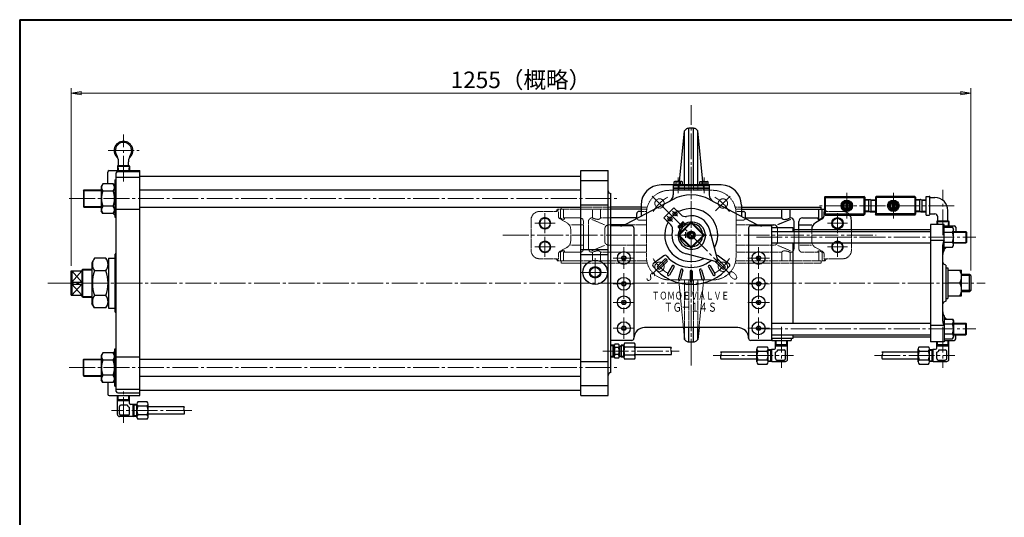
# Model space of a CAD drawing. Extents: x 0 to 2660, y -812 to 1082.
# Drawn here: x 0 to 1374, y 387 to 1082 of the extents above; entities that cross this region are included whole.
import ezdxf
from ezdxf.enums import TextEntityAlignment as Align

# ---------------------------------------------------------------- set-up
doc = ezdxf.new("R2010")
doc.units = 0
doc.header["$LTSCALE"] = 4
doc.header["$MEASUREMENT"] = 0
doc.linetypes.add('CENTER', pattern=[12, 9, -1, 1, -1])
doc.linetypes.add('HIDDEN', pattern=[0.375, 0.25, -0.125])
doc.layers.get('0').update_dxf_attribs({"linetype": 'CONTINUOUS'})
doc.layers.get('Defpoints').update_dxf_attribs({"linetype": 'CONTINUOUS'})
doc.layers.add('1', color=7, linetype='CONTINUOUS')
doc.layers.add('シリンダ', color=85, linetype='CONTINUOUS')
doc.layers.add('FLAME', color=3, linetype='CONTINUOUS', lineweight=40)
doc.layers.add('scale', color=6, linetype='CONTINUOUS', lineweight=13)
doc.styles.get("Standard").update_dxf_attribs({"font": 'simplex.shx', "bigfont": 'BIGFONT.shx'})
doc.dimstyles.get("Standard").update_dxf_attribs({"dimscale": 7, "dimtxt": 3.3, "dimasz": 2, "dimexe": 1, "dimexo": 1, "dimgap": 1, "dimtad": 1, "dimdsep": 46, "dimtxsty": 'STANDARD', "dimblk": 'CLOSED', "dimcen": 0.09, "dimclrd": 256, "dimclre": 256, "dimclrt": 2, "dimadec": 0, "dimazin": 2, "dimtfac": 1, "dimtmove": 0, "dimatfit": 3, "dimldrblk": 'CLOSED', "dimfxl": 1, "dimtolj": 1, "dimtzin": 0, "dimlwd": -1, "dimlwe": -1, "dimarcsym": 0})

# ---------------------------------------------------------------- blocks, each defined once
blk = doc.blocks.new('_Closed')
at = {"color": 0, "linetype": 'ByBlock', "lineweight": -2}
for p, q in [((-1, 0.167), (0, 0)), ((-1, 0.167), (-1, -0.167)), ((0, 0), (-1, -0.167)), ((0, 0), (-1, 0))]:
    blk.add_line(p, q, dxfattribs=at)
blk = doc.blocks.new('*D7')
at = {"layer": 'Defpoints', "color": 0}
for p in [(71.8, 979.4), (71.8, 731.3), (1326.8, 724.7)]:
    blk.add_point(p, dxfattribs=at)
at = {"layer": 'scale'}
for p, q in [((71.8, 738.3), (71.8, 986.4)), ((1312.8, 979.4), (85.8, 979.4)), ((1326.8, 731.7), (1326.8, 986.4))]:
    blk.add_line(p, q, dxfattribs=at)
at = {"layer": 'scale', "xscale": 14, "yscale": 14, "zscale": 14, "rotation": 180}
blk.add_blockref('_Closed', (71.8, 979.4), dxfattribs=at)
at = {"layer": 'scale', "xscale": 14, "yscale": 14, "zscale": 14}
blk.add_blockref('_Closed', (1326.8, 979.4), dxfattribs=at)
at = {"layer": 'scale', "color": 2, "insert": (699.3, 998), "char_height": 23.1, "attachment_point": 5}
blk.add_mtext('\\A1;1255（概略）', dxfattribs=at)

msp = doc.modelspace()

# ---------------------------------------------------------------- linework, layer by layer
at = {"layer": '1', "color": 2, "linetype": 'CENTER', "lineweight": 13}
for p, q in [((936.81, 599.211), (936.81, 962.798)), ((902.869, 815.216), (882.363, 835.722)), ((970.752, 815.216), (991.258, 835.722)), ((732.81, 783.775), (732.81, 811.775)), ((1140.81, 783.775), (1140.81, 811.775)), ((746.81, 797.775), (718.81, 797.775)), ((1126.81, 797.775), (1154.81, 797.775)), ((674.054, 781.275), (1194.875, 781.275)), ((732.81, 778.775), (732.81, 750.775)), ((1140.81, 778.775), (1140.81, 750.775)), ((746.81, 764.775), (718.81, 764.775)), ((1126.81, 764.775), (1154.81, 764.775)), ((902.869, 747.334), (882.363, 726.828)), ((970.752, 747.334), (991.258, 726.828))]:
    msp.add_line(p, q, dxfattribs=at)
at = {"layer": '1'}
for p, q in [((920.606, 855.975), (927.56, 926.901)), ((927.56, 926.901), (929.341, 928.681)), ((927.56, 851.275), (927.56, 926.901)), ((933.448, 851.275), (933.448, 930.437)), ((940.173, 851.275), (940.173, 930.437)), ((946.06, 926.901), (944.28, 928.681)), ((953.015, 855.975), (946.06, 926.901)), ((946.06, 851.275), (946.06, 926.901)), ((866.81, 820.275), (824.81, 820.275)), ((866.81, 817.275), (824.81, 817.275)), ((860.931, 805.275), (860.931, 811.275)), ((866.81, 814.275), (863.931, 814.275)), ((1006.81, 820.275), (1118.31, 820.275)), ((1006.81, 817.275), (1122.81, 817.275)), ((1006.81, 814.275), (1009.689, 814.275)), ((1012.689, 805.275), (1012.689, 811.275)), ((1063.196, 805.275), (1063.196, 817.275)), ((1074.635, 805.275), (1074.635, 817.275)), ((1114.877, 805.275), (1114.877, 817.275)), ((1118.31, 817.275), (1118.31, 820.275)), ((1119.363, 805.275), (1119.363, 817.275)), ((1122.132, 808.176), (1122.132, 814.275)), ((860.931, 805.275), (824.81, 805.275)), ((1012.689, 805.275), (1062.157, 805.275)), ((1075.229, 803.142), (1057.226, 795.46)), ((1080.229, 789.275), (1080.229, 800.275)), ((1087.089, 789.275), (1087.089, 800.275)), ((1092.089, 805.275), (1114.877, 805.275)), ((1119.613, 803.835), (1109.999, 798.34)), ((1160.31, 789.275), (1160.31, 802.275)), ((844.074, 795.46), (824.81, 795.46)), ((1029.537, 795.46), (1052.226, 795.46)), ((1087.089, 795.46), (1104.962, 795.46)), ((1104.962, 789.275), (1104.962, 789.658)), ((925.93, 652.275), (927.56, 635.649)), ((927.56, 635.649), (927.56, 652.275)), ((933.448, 632.113), (933.448, 652.275)), ((940.173, 632.113), (940.173, 652.275)), ((946.06, 635.649), (946.06, 652.275)), ((947.691, 652.275), (946.06, 635.649)), ((927.56, 635.649), (929.341, 633.869)), ((946.06, 635.649), (944.28, 633.869))]:
    msp.add_line(p, q, dxfattribs=at)
at = {"layer": '1', "color": 4, "linetype": 'HIDDEN', "lineweight": 13}
for p, q in [((919.41, 843.775), (920.606, 855.975)), ((954.211, 843.775), (953.015, 855.975)), ((906.31, 843.775), (967.31, 843.775)), ((927.56, 843.775), (927.56, 851.275)), ((933.448, 843.775), (933.448, 851.275)), ((940.173, 843.775), (940.173, 851.275)), ((946.06, 843.775), (946.06, 851.275)), ((748.489, 814.275), (725.31, 814.275)), ((824.81, 817.275), (749.81, 817.275)), ((751.489, 808.176), (751.489, 814.275)), ((754.258, 805.275), (754.258, 817.275)), ((755.31, 817.275), (755.31, 820.275)), ((824.81, 820.275), (755.31, 820.275)), ((758.743, 805.275), (758.743, 817.275)), ((798.986, 805.275), (798.986, 817.275)), ((810.424, 805.275), (810.424, 817.275)), ((875.46, 820.275), (866.81, 820.275)), ((874.787, 817.275), (866.81, 817.275)), ((874.408, 814.275), (866.81, 814.275)), ((874.31, 750.775), (874.31, 811.775)), ((998.161, 820.275), (1006.81, 820.275)), ((998.834, 817.275), (1006.81, 817.275)), ((999.213, 814.275), (1006.81, 814.275)), ((999.31, 750.775), (999.31, 811.775)), ((1122.81, 817.275), (1123.81, 817.275)), ((1125.132, 814.275), (1148.31, 814.275)), ((713.31, 760.275), (713.31, 802.275)), ((754.008, 803.835), (763.622, 798.34)), ((781.532, 805.275), (758.743, 805.275)), ((786.532, 762.275), (786.532, 800.275)), ((793.391, 762.275), (793.391, 800.275)), ((798.391, 803.142), (816.394, 795.46)), ((824.81, 805.275), (811.464, 805.275)), ((874.31, 802.275), (863.931, 802.275)), ((999.31, 802.275), (1009.689, 802.275)), ((786.532, 795.46), (768.659, 795.46)), ((768.659, 772.892), (768.659, 789.658)), ((816.394, 772.09), (816.394, 790.46)), ((824.81, 795.46), (821.394, 795.46)), ((874.31, 795.46), (844.074, 795.46)), ((999.31, 795.46), (1029.537, 795.46)), ((1057.226, 772.09), (1057.226, 790.46)), ((1080.229, 762.275), (1080.229, 789.275)), ((1087.089, 762.275), (1087.089, 789.275)), ((1104.962, 772.892), (1104.962, 789.275)), ((1160.31, 760.275), (1160.31, 789.275)), ((763.622, 764.211), (754.008, 758.715)), ((754.258, 757.275), (754.258, 745.275)), ((781.532, 757.275), (758.743, 757.275)), ((758.743, 757.275), (758.743, 745.275)), ((786.532, 767.09), (768.659, 767.09)), ((798.391, 759.409), (816.394, 767.09)), ((798.986, 757.275), (798.986, 745.275)), ((810.424, 757.275), (810.424, 745.275)), ((874.31, 757.275), (811.464, 757.275)), ((874.31, 767.09), (821.394, 767.09)), ((999.31, 767.09), (1052.226, 767.09)), ((999.31, 757.275), (1062.157, 757.275)), ((1075.229, 759.409), (1057.226, 767.09)), ((1063.196, 757.275), (1063.196, 745.275)), ((1074.635, 757.275), (1074.635, 745.275)), ((1087.089, 767.09), (1104.962, 767.09)), ((1092.089, 757.275), (1114.877, 757.275)), ((1109.999, 764.211), (1119.613, 758.715)), ((1114.877, 757.275), (1114.877, 745.275)), ((1119.363, 757.275), (1119.363, 745.275)), ((748.489, 748.275), (725.31, 748.275)), ((874.787, 745.275), (749.81, 745.275)), ((751.489, 748.275), (751.489, 754.374)), ((755.31, 742.275), (755.31, 745.275)), ((875.46, 742.275), (755.31, 742.275)), ((998.161, 742.275), (1118.31, 742.275)), ((998.834, 745.275), (1123.81, 745.275)), ((1118.31, 742.275), (1118.31, 745.275)), ((1122.132, 748.275), (1122.132, 754.374)), ((1125.132, 748.275), (1148.31, 748.275)), ((906.31, 718.775), (967.31, 718.775)), ((919.41, 718.775), (925.93, 652.275)), ((927.56, 652.275), (927.56, 718.775)), ((933.448, 652.275), (933.448, 718.775)), ((940.173, 652.275), (940.173, 718.775)), ((946.06, 652.275), (946.06, 718.775)), ((954.211, 718.775), (947.691, 652.275))]:
    msp.add_line(p, q, dxfattribs=at)
for centre, radius in [((892.616, 825.469), 6.5), ((981.005, 825.469), 6.5), ((732.81, 797.775), 8), ((732.81, 797.775), 6.918), ((732.81, 764.775), 8), ((732.81, 764.775), 6.918), ((1140.81, 764.775), 8), ((1140.81, 764.775), 6.918), ((892.616, 737.081), 6.5), ((981.005, 737.081), 6.5)]:
    msp.add_circle(centre, radius, dxfattribs=at)
at = {"layer": '1'}
for radius in [8, 6.918]:
    msp.add_circle((1140.81, 797.775), radius, dxfattribs=at)
for centre, radius, start, end in [((933.583, 924.439), 6, 91.291377, 135), ((936.81, 781.275), 149.2, 88.708623, 91.291377), ((940.038, 924.439), 6, 45, 88.708623), ((863.931, 811.275), 3, 90, 180), ((1009.689, 811.275), 3, 0, 90), ((1125.132, 817.275), 3, 180, 219.305356), ((863.931, 805.275), 3, 180, 196.503272), ((1009.689, 805.275), 3, 343.496728, 0), ((1062.157, 803.275), 2, 40.74063, 90), ((1066.565, 807.072), 3.817, 220.74063, 270), ((1066.565, 820.38), 17.126, 270, 296.254529), ((1075.229, 802.813), 2.462, 90, 116.254529), ((1075.229, 800.275), 5, 0, 90), ((1092.089, 800.275), 5, 90, 180), ((1114.962, 789.658), 10, 119.754289, 180), ((1115.367, 803.646), 1.701, 106.718534, 180), ((1114.058, 803.646), 0.392, 180, 270), ((1114.058, 811.229), 7.974, 270, 311.703999), ((1117.132, 808.176), 5, 299.754289, 0), ((1148.31, 802.275), 12, 0, 35.685335), ((1052.226, 790.46), 5, 15.2476, 90), ((933.583, 638.111), 6, 225, 268.708623), ((936.81, 781.275), 149.2, 268.708623, 271.291377), ((940.038, 638.111), 6, 271.291377, 315)]:
    msp.add_arc(centre, radius, start, end, dxfattribs=at)
at = {"layer": '1', "color": 4, "linetype": 'HIDDEN', "lineweight": 13}
for centre, radius, start, end in [((906.31, 811.775), 32, 90, 180), ((967.31, 811.775), 32, 0, 90), ((725.31, 802.275), 12, 90, 180), ((746.81, 817.275), 3, 270, 0), ((748.489, 817.275), 3, 270, 0), ((1125.132, 817.275), 3, 219.305356, 270), ((1126.81, 817.275), 3, 180, 270), ((1148.31, 802.275), 12, 35.685335, 90), ((756.489, 808.176), 5, 180, 240.245711), ((759.563, 811.229), 7.974, 228.296001, 270), ((758.254, 803.646), 1.701, 0, 73.281466), ((759.563, 803.646), 0.392, 270, 0), ((758.659, 789.658), 10, 0, 60.245711), ((781.532, 800.275), 5, 0, 90), ((798.391, 800.275), 5, 90, 180), ((798.391, 802.813), 2.462, 63.745471, 90), ((807.056, 820.38), 17.126, 243.745471, 270), ((807.056, 807.072), 3.817, 270, 319.25937), ((811.464, 803.275), 2, 90, 139.25937), ((863.931, 805.275), 3, 196.503272, 270), ((1009.689, 805.275), 3, 270, 343.496728), ((821.394, 790.46), 5, 90, 180), ((1052.226, 790.46), 5, 0, 15.2476), ((758.659, 772.892), 10, 299.754289, 0), ((821.394, 772.09), 5, 180, 270), ((1052.226, 772.09), 5, 270, 0), ((1114.962, 772.892), 10, 180, 240.245711), ((725.31, 760.275), 12, 180, 270), ((756.489, 754.374), 5, 119.754289, 180), ((759.563, 751.322), 7.974, 90, 131.703999), ((758.254, 758.904), 1.701, 286.718534, 0), ((759.563, 758.904), 0.392, 0, 90), ((781.532, 762.275), 5, 270, 0), ((798.391, 762.275), 5, 180, 270), ((798.391, 759.737), 2.462, 270, 296.254529), ((807.056, 742.17), 17.126, 90, 116.254529), ((807.056, 755.479), 3.817, 40.74063, 90), ((811.464, 759.275), 2, 220.74063, 270), ((1062.157, 759.275), 2, 270, 319.25937), ((1066.565, 755.479), 3.817, 90, 139.25937), ((1066.565, 742.17), 17.126, 63.745471, 90), ((1075.229, 759.737), 2.462, 243.745471, 270), ((1075.229, 762.275), 5, 270, 0), ((1092.089, 762.275), 5, 180, 270), ((1114.058, 758.904), 0.392, 90, 180), ((1115.367, 758.904), 1.701, 180, 253.281466), ((1114.058, 751.322), 7.974, 48.296001, 90), ((1117.132, 754.374), 5, 0, 60.245711), ((1148.31, 760.275), 12, 270, 0), ((746.81, 745.275), 3, 0, 90), ((748.489, 745.275), 3, 0, 90), ((906.31, 750.775), 32, 180, 270), ((967.31, 750.775), 32, 270, 0), ((1125.132, 745.275), 3, 90, 180), ((1126.81, 745.275), 3, 90, 180)]:
    msp.add_arc(centre, radius, start, end, dxfattribs=at)
at = {"layer": '1', "color": 2, "linetype": 'CENTER', "lineweight": 13}
for start, end in [(121.677386, 148.322614), (31.677386, 58.322614), (211.677386, 238.322614), (301.677386, 328.322614)]:
    msp.add_arc((936.81, 781.275), 62.5, start, end, dxfattribs=at)
at = {"layer": 'FLAME', "color": 3}
for q in [(0, -811.5), (2660, 1082)]:
    msp.add_line((0, 1082), q, dxfattribs=at)
at = {"layer": 'シリンダ', "color": 2, "linetype": 'CENTER', "lineweight": 13}
for p, q in [((144.81, 855.905), (144.81, 921.555)), ((123.58, 899.275), (166.69, 899.275)), ((936.81, 876.415), (936.81, 621.375)), ((918.81, 861.495), (918.81, 839.905)), ((954.81, 861.495), (954.81, 839.905)), ((1153.81, 840.505), (1153.81, 804.455)), ((1218.81, 840.505), (1218.81, 804.455)), ((1287.81, 781.145), (1287.81, 844.555)), ((69.11, 832.275), (836.23, 832.275)), ((900.07, 818.015), (978.19, 739.895)), ((902.87, 799.665), (918.6, 815.395)), ((910.58, 814.575), (917.53, 807.625)), ((1303.73, 822.275), (1113.84, 822.275)), ((903.38, 807.635), (910.9, 800.115)), ((874.42, 781.275), (999.19, 781.275)), ((1027.69, 778.275), (1334, 778.275)), ((842.81, 764.275), (842.81, 734.275)), ((1030.81, 764.275), (1030.81, 734.275)), ((802.81, 749.275), (802.81, 709.275)), ((857.81, 749.275), (827.81, 749.275)), ((1015.81, 749.275), (1045.81, 749.275)), ((782.81, 729.275), (822.81, 729.275)), ((842.81, 728.275), (842.81, 672.275)), ((1030.81, 728.275), (1030.81, 672.275)), ((39.11, 714.275), (1347, 714.275)), ((857.81, 713.275), (827.81, 713.275)), ((1015.81, 713.275), (1045.81, 713.275)), ((857.81, 687.275), (827.81, 687.275)), ((1015.81, 687.275), (1045.81, 687.275)), ((842.81, 666.275), (842.81, 636.275)), ((1030.81, 666.275), (1030.81, 636.275)), ((857.81, 651.275), (827.81, 651.275)), ((1015.81, 651.275), (1045.81, 651.275)), ((1027.69, 650.275), (1334, 650.275)), ((1062.81, 653.235), (1062.81, 596.035)), ((1287.81, 653.235), (1287.81, 596.035)), ((813.45, 619.275), (919.81, 619.275)), ((967.3, 613.405), (1079.65, 613.405)), ((1192.3, 613.405), (1304.65, 613.405)), ((69.11, 596.275), (836.23, 596.275)), ((144.81, 519.035), (144.81, 567.025)), ((240.31, 536.405), (127.97, 536.405))]:
    msp.add_line(p, q, dxfattribs=at)
at = {"layer": 'シリンダ'}
for p, q in [((137.81, 878.875), (137.81, 883.775)), ((151.81, 878.875), (151.81, 883.775)), ((122.81, 853.075), (122.81, 869.275)), ((124.81, 871.275), (167.81, 871.275)), ((134.81, 563.135), (134.81, 868.045)), ((137.09, 878.275), (136.26, 877.445)), ((136.26, 877.445), (136.46, 871.275)), ((136.26, 877.445), (153.35, 877.445)), ((136.81, 870.045), (167.81, 870.045)), ((137.09, 878.275), (152.52, 878.275)), ((137.09, 878.275), (137.31, 871.275)), ((152.52, 878.275), (152.3, 871.275)), ((152.52, 878.275), (153.35, 877.445)), ((153.35, 877.445), (153.16, 871.275)), ((167.81, 557.275), (167.81, 871.275)), ((782.81, 557.275), (782.81, 871.275)), ((782.81, 871.275), (820.81, 871.275)), ((820.81, 557.275), (820.81, 871.275)), ((116, 853.075), (113.81, 849.275)), ((130.61, 853.075), (116, 853.075)), ((130.61, 853.075), (132.81, 849.275)), ((132.81, 858.275), (134.81, 858.275)), ((132.81, 858.275), (132.81, 806.275)), ((134.81, 862.275), (167.81, 862.275)), ((167.81, 863.525), (782.81, 863.525)), ((782.81, 857.275), (820.81, 857.275)), ((912.71, 850.475), (912.71, 851.975)), ((912.71, 851.975), (924.91, 851.975)), ((913.06, 855.485), (913.91, 855.975)), ((913.06, 851.975), (913.06, 855.485)), ((923.71, 855.975), (913.91, 855.975)), ((915.93, 851.975), (915.93, 855.485)), ((918.81, 850.475), (918.31, 851.975)), ((918.81, 851.975), (919.31, 850.475)), ((921.68, 851.975), (921.68, 855.485)), ((924.56, 855.485), (923.71, 855.975)), ((924.56, 851.975), (924.56, 855.485)), ((924.91, 851.975), (924.91, 850.475)), ((960.91, 851.975), (948.71, 851.975)), ((948.71, 851.975), (948.71, 850.475)), ((949.06, 855.485), (949.91, 855.975)), ((949.06, 851.975), (949.06, 855.485)), ((949.91, 855.975), (959.71, 855.975)), ((951.93, 851.975), (951.93, 855.485)), ((954.81, 850.475), (954.31, 851.975)), ((954.81, 851.975), (955.31, 850.475)), ((957.68, 851.975), (957.68, 855.485)), ((960.56, 855.485), (959.71, 855.975)), ((960.56, 851.975), (960.56, 855.485)), ((960.91, 850.475), (960.91, 851.975)), ((88.81, 843.465), (89.62, 844.275)), ((88.81, 843.465), (88.81, 821.085)), ((88.81, 843.465), (113.81, 843.465)), ((89.62, 844.275), (113.81, 844.275)), ((89.62, 844.275), (89.62, 820.275)), ((113.81, 849.275), (113.81, 815.275)), ((130.61, 842.675), (116, 842.675)), ((167.81, 844.275), (782.81, 844.275)), ((824.81, 589.275), (824.81, 839.275)), ((912.71, 851.275), (894.81, 851.275)), ((911.81, 850.475), (911.81, 837.415)), ((911.81, 850.475), (961.81, 850.475)), ((911.81, 847.275), (961.81, 847.275)), ((911.81, 846.275), (961.81, 846.275)), ((948.71, 851.275), (924.91, 851.275)), ((978.81, 851.275), (960.91, 851.275)), ((961.81, 850.475), (961.81, 837.415)), ((910.52, 830.725), (845.28, 796.035)), ((963.1, 830.725), (1028.34, 796.035)), ((1123.81, 835.275), (1122.81, 834.275)), ((1122.81, 834.275), (1122.81, 810.275)), ((1122.81, 834.275), (1123.81, 833.775)), ((1123.81, 835.275), (1177.81, 835.275)), ((1123.81, 835.275), (1123.81, 809.275)), ((1123.81, 833.775), (1177.81, 833.775)), ((1150.34, 828.275), (1146.88, 822.275)), ((1150.34, 828.275), (1157.27, 828.275)), ((1152.31, 827.045), (1152.31, 817.505)), ((1155.31, 827.045), (1155.31, 817.505)), ((1160.74, 822.275), (1157.27, 828.275)), ((1177.81, 835.275), (1177.81, 809.275)), ((1178.81, 834.275), (1177.81, 835.275)), ((1177.81, 833.775), (1178.81, 834.275)), ((1178.81, 834.275), (1178.81, 810.275)), ((1186.31, 830.845), (1178.81, 830.615)), ((1184.74, 829.945), (1178.81, 829.755)), ((1186.31, 830.845), (1184.74, 829.945)), ((1184.74, 813.755), (1184.74, 830.795)), ((1186.31, 830.845), (1193.81, 830.615)), ((1186.31, 830.845), (1187.88, 829.945)), ((1187.88, 813.755), (1187.88, 830.795)), ((1187.88, 829.945), (1193.81, 829.755)), ((1193.81, 834.275), (1194.81, 835.275)), ((1193.81, 834.275), (1193.81, 810.275)), ((1194.81, 833.775), (1193.81, 834.275)), ((1248.81, 835.275), (1194.81, 835.275)), ((1194.81, 835.275), (1194.81, 809.275)), ((1248.81, 833.775), (1194.81, 833.775)), ((1211.88, 822.275), (1215.34, 828.275)), ((1222.27, 828.275), (1215.34, 828.275)), ((1217.31, 827.045), (1217.31, 817.505)), ((1220.31, 827.045), (1220.31, 817.505)), ((1222.27, 828.275), (1225.74, 822.275)), ((1248.81, 835.275), (1248.81, 809.275)), ((1248.81, 835.275), (1249.81, 834.275)), ((1249.81, 834.275), (1248.81, 833.775)), ((1249.81, 834.275), (1249.81, 810.275)), ((1257.31, 830.845), (1249.81, 830.615)), ((1255.74, 829.945), (1249.81, 829.755)), ((1257.31, 830.845), (1255.74, 829.945)), ((1255.74, 813.755), (1255.74, 830.795)), ((1257.31, 830.845), (1264.81, 830.615)), ((1257.31, 830.845), (1258.88, 829.945)), ((1258.88, 813.755), (1258.88, 830.795)), ((1258.88, 829.945), (1264.81, 829.755)), ((1264.81, 809.275), (1264.81, 835.275)), ((1264.81, 835.275), (1268.87, 835.275)), ((1269.81, 810.775), (1269.81, 833.775)), ((1270.81, 833.775), (1276.81, 833.775)), ((88.81, 821.085), (113.81, 821.085)), ((88.81, 821.085), (89.62, 820.275)), ((89.62, 820.275), (113.81, 820.275)), ((116, 811.475), (113.81, 815.275)), ((130.61, 821.875), (116, 821.875)), ((130.61, 811.475), (116, 811.475)), ((130.61, 811.475), (132.81, 815.275)), ((130.61, 811.475), (132.81, 809.275)), ((134.81, 817.295), (167.81, 817.295)), ((167.81, 820.275), (782.81, 820.275)), ((782.81, 823.755), (820.81, 823.755)), ((866.81, 823.275), (866.81, 807.485)), ((898.62, 805.315), (912.77, 819.465)), ((912.77, 819.465), (922.65, 809.575)), ((1006.81, 823.275), (1006.81, 807.485)), ((1123.81, 810.775), (1122.81, 810.275)), ((1123.81, 810.775), (1177.81, 810.775)), ((1146.88, 822.275), (1150.34, 816.275)), ((1150.34, 816.275), (1157.27, 816.275)), ((1160.74, 822.275), (1157.27, 816.275)), ((1177.81, 810.775), (1178.81, 810.275)), ((1184.74, 814.615), (1178.81, 814.795)), ((1186.31, 813.705), (1178.81, 813.945)), ((1186.31, 813.705), (1184.74, 814.615)), ((1186.31, 813.705), (1187.88, 814.615)), ((1186.31, 813.705), (1193.81, 813.945)), ((1187.88, 814.615), (1193.81, 814.795)), ((1194.81, 810.775), (1193.81, 810.275)), ((1248.81, 810.775), (1194.81, 810.775)), ((1211.88, 822.275), (1215.34, 816.275)), ((1222.27, 816.275), (1215.34, 816.275)), ((1225.74, 822.275), (1222.27, 816.275)), ((1248.81, 810.775), (1249.81, 810.275)), ((1255.74, 814.615), (1249.81, 814.795)), ((1257.31, 813.705), (1249.81, 813.945)), ((1257.31, 813.705), (1255.74, 814.615)), ((1257.31, 813.705), (1258.88, 814.615)), ((1257.31, 813.705), (1264.81, 813.945)), ((1258.88, 814.615), (1264.81, 814.795)), ((1270.81, 810.775), (1276.81, 810.775)), ((1294.81, 801.875), (1294.81, 815.775)), ((132.81, 806.275), (134.81, 806.275)), ((898.62, 805.315), (908.51, 795.435)), ((936.42, 799.275), (918.81, 781.665)), ((936.81, 798.245), (919.84, 781.275)), ((922.33, 797.165), (924.46, 799.285)), ((926.15, 793.345), (922.33, 797.165)), ((927.65, 797.505), (925.87, 799.285)), ((936.81, 798.245), (936.42, 799.275)), ((936.81, 798.245), (937.2, 799.275)), ((953.78, 781.275), (936.81, 798.245)), ((954.8, 781.665), (937.2, 799.275)), ((1123.81, 809.275), (1122.81, 810.275)), ((1123.81, 809.275), (1177.81, 809.275)), ((1177.81, 809.275), (1178.81, 810.275)), ((1194.81, 809.275), (1193.81, 810.275)), ((1248.81, 809.275), (1194.81, 809.275)), ((1248.81, 809.275), (1249.81, 810.275)), ((1264.81, 809.275), (1268.87, 809.275)), ((1280.09, 801.275), (1279.26, 800.445)), ((1279.26, 800.445), (1279.39, 796.275)), ((1279.26, 800.445), (1296.35, 800.445)), ((1280.09, 801.275), (1295.52, 801.275)), ((1280.09, 801.275), (1280.25, 796.275)), ((1280.81, 801.875), (1280.81, 806.775)), ((1295.52, 801.275), (1295.3, 794.275)), ((1295.52, 801.275), (1296.35, 800.445)), ((1296.35, 800.445), (1296.16, 794.275)), ((853.81, 794.275), (824.81, 794.275)), ((856.81, 791.275), (856.81, 637.275)), ((918.8, 793.635), (920.92, 795.755)), ((920.58, 790.435), (918.8, 792.215)), ((924.74, 791.935), (920.92, 795.755)), ((973.97, 745.945), (962.93, 788.115)), ((1016.81, 791.275), (1016.81, 637.275)), ((1048.81, 794.275), (1019.81, 794.275)), ((1048.81, 794.275), (1048.81, 634.275)), ((1048.81, 791.775), (1078.81, 791.775)), ((1048.81, 786.275), (1270.81, 786.275)), ((1078.81, 791.775), (1078.81, 786.275)), ((1078.81, 789.275), (1270.81, 789.275)), ((1270.81, 796.275), (1270.81, 632.275)), ((1289.81, 796.275), (1270.81, 796.275)), ((1289.81, 796.275), (1270.81, 796.275)), ((1289.81, 760.275), (1289.81, 796.275)), ((1289.81, 794.275), (1303.81, 794.275)), ((1289.81, 792.125), (1301.45, 792.125)), ((1289.81, 785.205), (1301.45, 785.205)), ((1301.45, 792.125), (1302.81, 789.775)), ((1302.81, 766.775), (1302.81, 789.775)), ((1302.81, 786.275), (1320, 786.275)), ((1302.81, 785.465), (1320.81, 785.465)), ((1305.81, 792.275), (1305.81, 786.275)), ((1320.81, 785.465), (1320, 786.275)), ((1320, 786.275), (1320, 770.275)), ((1320.81, 785.465), (1320.81, 771.085)), ((919.84, 781.275), (918.81, 781.665)), ((919.84, 781.275), (918.81, 780.885)), ((936.42, 763.285), (918.81, 780.885)), ((936.81, 764.305), (919.84, 781.275)), ((953.78, 781.275), (936.81, 764.305)), ((954.8, 780.885), (937.2, 763.285)), ((954.8, 781.665), (953.78, 781.275)), ((953.78, 781.275), (954.8, 780.885)), ((1048.81, 770.275), (1270.81, 770.275)), ((1078.81, 770.275), (1078.81, 658.275)), ((1289.81, 773.615), (1270.81, 773.615)), ((1289.81, 771.355), (1301.45, 771.355)), ((1302.81, 771.085), (1320.81, 771.085)), ((1302.81, 770.275), (1320, 770.275)), ((1320.81, 771.085), (1320, 770.275)), ((782.81, 761.005), (820.81, 761.005)), ((936.81, 764.305), (936.42, 763.285)), ((937.2, 763.285), (936.81, 764.305)), ((1287.81, 660.935), (1287.81, 767.615)), ((1292.96, 764.425), (1289.81, 761.275)), ((1289.81, 764.425), (1301.45, 764.425)), ((1301.45, 764.425), (1302.81, 766.775)), ((104.36, 748.925), (100.81, 742.775)), ((100.81, 742.775), (100.81, 685.775)), ((120.26, 748.925), (104.36, 748.925)), ((120.26, 748.925), (123.81, 742.775)), ((123.81, 749.275), (123.81, 679.275)), ((123.81, 749.275), (132.81, 749.275)), ((132.81, 754.275), (132.81, 674.275)), ((782.81, 754.275), (820.81, 754.275)), ((898.55, 752.445), (884.15, 741.595)), ((899.33, 747.335), (890.14, 738.145)), ((902.87, 743.805), (893.67, 734.605)), ((972.14, 744.115), (929.97, 755.155)), ((970.75, 743.805), (979.94, 734.605)), ((974.28, 747.335), (983.48, 738.145)), ((975.07, 752.445), (989.46, 741.595)), ((71.81, 697.275), (71.81, 731.275)), ((71.81, 731.275), (86.81, 731.275)), ((72.81, 731.275), (72.81, 715.725)), ((86.81, 731.275), (72.81, 715.725)), ((86.81, 715.725), (72.81, 731.275)), ((88.31, 733.775), (86.81, 732.275)), ((86.81, 732.275), (86.81, 696.275)), ((87.5, 732.965), (100.81, 732.965)), ((88.31, 733.775), (100.81, 733.775)), ((88.31, 694.775), (88.31, 733.775)), ((120.26, 731.605), (104.36, 731.605)), ((910.26, 738.295), (903.76, 727.035)), ((912.86, 736.795), (906.36, 725.535)), ((922.29, 732.885), (918.92, 720.325)), ((925.19, 732.115), (921.82, 719.555)), ((935.31, 730.775), (935.31, 717.775)), ((938.31, 730.775), (938.31, 717.775)), ((948.43, 732.115), (951.79, 719.555)), ((951.33, 732.885), (954.69, 720.325)), ((960.76, 736.795), (967.26, 725.535)), ((963.36, 738.295), (969.86, 727.035)), ((1291.81, 739.275), (1289.31, 740.725)), ((1291.81, 739.275), (1291.81, 689.275)), ((1291.81, 735.675), (1294.81, 735.675)), ((1294.81, 735.675), (1294.81, 692.875)), ((1294.81, 732.275), (1313.81, 732.275)), ((1313.81, 696.275), (1313.81, 732.275)), ((72.81, 715.725), (71.81, 714.275)), ((72.81, 712.835), (71.81, 714.275)), ((72.81, 715.725), (86.81, 715.725)), ((1311.61, 714.275), (1294.81, 714.275)), ((1325.18, 726.275), (1313.81, 726.275)), ((1326.81, 724.655), (1313.81, 724.655)), ((1326.81, 724.655), (1325.18, 726.275)), ((1325.18, 702.275), (1325.18, 726.275)), ((1326.81, 724.655), (1326.81, 703.905)), ((72.81, 712.835), (72.81, 697.275)), ((72.81, 712.835), (86.81, 712.835)), ((86.81, 697.275), (72.81, 712.835)), ((72.81, 697.275), (86.81, 712.835)), ((1326.81, 703.905), (1313.81, 703.905)), ((1325.18, 702.275), (1313.81, 702.275)), ((1326.81, 703.905), (1325.18, 702.275)), ((71.81, 697.275), (86.81, 697.275)), ((88.31, 694.775), (86.81, 696.275)), ((87.5, 695.585), (100.81, 695.585)), ((88.31, 694.775), (100.81, 694.775)), ((120.26, 696.955), (104.36, 696.955)), ((1291.81, 689.275), (1289.31, 687.835)), ((1291.81, 692.875), (1294.81, 692.875)), ((1294.81, 696.275), (1313.81, 696.275)), ((104.36, 679.625), (100.81, 685.775)), ((120.26, 679.625), (104.36, 679.625)), ((120.26, 679.625), (123.81, 685.775)), ((123.81, 679.275), (132.81, 679.275)), ((1289.81, 668.275), (1289.81, 632.275)), ((1292.96, 664.125), (1289.81, 667.275)), ((1289.81, 664.125), (1301.45, 664.125)), ((1301.45, 664.125), (1302.81, 661.775)), ((1302.81, 661.775), (1302.81, 638.775)), ((1001.81, 652.275), (871.81, 652.275)), ((1048.81, 658.275), (1270.81, 658.275)), ((1289.81, 654.935), (1270.81, 654.935)), ((1289.81, 657.205), (1301.45, 657.205)), ((1302.81, 658.275), (1320, 658.275)), ((1302.81, 657.465), (1320.81, 657.465)), ((1320.81, 657.465), (1320, 658.275)), ((1320, 642.275), (1320, 658.275)), ((1320.81, 643.085), (1320.81, 657.465)), ((853.81, 634.275), (824.81, 634.275)), ((1048.81, 634.275), (1019.81, 634.275)), ((1048.81, 642.275), (1270.81, 642.275)), ((1078.81, 636.775), (1048.81, 636.775)), ((1049.31, 636.775), (1049.31, 634.275)), ((1049.31, 634.275), (1076.31, 634.275)), ((1054.31, 626.905), (1054.54, 634.275)), ((1055.22, 628.465), (1055.4, 634.275)), ((1070.4, 628.465), (1070.21, 634.275)), ((1071.3, 626.905), (1071.07, 634.275)), ((1076.31, 636.775), (1076.31, 634.275)), ((1078.81, 642.275), (1078.81, 636.775)), ((1078.81, 639.275), (1270.81, 639.275)), ((1289.81, 632.275), (1270.81, 632.275)), ((1279.31, 626.905), (1279.48, 632.275)), ((1280.22, 628.465), (1280.34, 632.275)), ((1289.81, 643.355), (1301.45, 643.355)), ((1289.81, 636.425), (1301.45, 636.425)), ((1289.81, 634.275), (1303.81, 634.275)), ((1295.4, 628.465), (1295.21, 634.275)), ((1296.3, 626.905), (1296.07, 634.275)), ((1301.45, 636.425), (1302.81, 638.775)), ((1302.81, 643.085), (1320.81, 643.085)), ((1302.81, 642.275), (1320, 642.275)), ((1305.81, 636.275), (1305.81, 642.275)), ((1320.81, 643.085), (1320, 642.275)), ((130.61, 617.075), (132.81, 619.275)), ((132.81, 622.275), (134.81, 622.275)), ((132.81, 570.275), (132.81, 622.275)), ((829.62, 627.775), (824.81, 627.625)), ((827.86, 626.865), (824.81, 626.775)), ((829.43, 627.775), (827.86, 626.865)), ((827.86, 610.835), (827.86, 627.725)), ((829.43, 626.635), (829.43, 611.915)), ((835.43, 629.095), (830.43, 629.095)), ((835.43, 624.185), (830.43, 624.185)), ((836.43, 626.635), (836.43, 611.915)), ((836.43, 626.275), (838.43, 626.275)), ((838.43, 626.755), (838.87, 627.605)), ((842.81, 626.755), (838.43, 626.755)), ((838.43, 626.755), (838.43, 611.805)), ((842.81, 627.605), (838.87, 627.605)), ((838.87, 627.605), (838.87, 610.945)), ((842.81, 611.055), (842.81, 627.505)), ((857.81, 630.245), (843.81, 630.245)), ((857.81, 624.765), (843.81, 624.765)), ((858.81, 611.055), (858.81, 627.505)), ((908.81, 624.275), (858.81, 624.275)), ((978.31, 618.405), (1028.31, 618.405)), ((1028.31, 604.305), (1028.31, 622.495)), ((1029.81, 625.525), (1042.81, 625.525)), ((1029.81, 619.465), (1042.81, 619.465)), ((1044.31, 604.305), (1044.31, 622.495)), ((1044.31, 621.735), (1049.31, 621.735)), ((1044.31, 620.875), (1047.82, 620.875)), ((1049.31, 621.735), (1047.82, 620.875)), ((1047.82, 605.075), (1047.82, 621.735)), ((1049.31, 621.905), (1052.81, 621.905)), ((1049.31, 604.905), (1049.31, 621.905)), ((1054.31, 626.905), (1055.22, 628.465)), ((1054.31, 626.905), (1071.31, 626.905)), ((1054.31, 623.405), (1054.31, 626.905)), ((1054.36, 628.465), (1071.25, 628.465)), ((1057.31, 620.905), (1066.31, 620.905)), ((1068.31, 608.905), (1068.31, 618.905)), ((1071.3, 626.905), (1070.4, 628.465)), ((1071.31, 607.905), (1071.31, 626.905)), ((1203.31, 618.405), (1253.31, 618.405)), ((1253.31, 604.305), (1253.31, 622.495)), ((1254.81, 625.525), (1267.81, 625.525)), ((1254.81, 619.465), (1267.81, 619.465)), ((1269.31, 604.305), (1269.31, 622.495)), ((1269.31, 621.735), (1274.31, 621.735)), ((1269.31, 620.875), (1272.82, 620.875)), ((1274.31, 621.735), (1272.82, 620.875)), ((1272.82, 605.075), (1272.82, 621.735)), ((1274.31, 621.905), (1277.81, 621.905)), ((1274.31, 604.905), (1274.31, 621.905)), ((1279.31, 626.905), (1280.22, 628.465)), ((1279.31, 626.905), (1296.31, 626.905)), ((1279.31, 623.405), (1279.31, 626.905)), ((1279.36, 628.465), (1296.25, 628.465)), ((1282.31, 620.905), (1291.31, 620.905)), ((1293.31, 608.905), (1293.31, 618.905)), ((1296.3, 626.905), (1295.4, 628.465)), ((1296.31, 607.905), (1296.31, 626.905)), ((88.81, 607.465), (89.62, 608.275)), ((88.81, 585.085), (88.81, 607.465)), ((88.81, 607.465), (113.81, 607.465)), ((89.62, 608.275), (113.81, 608.275)), ((89.62, 584.275), (89.62, 608.275)), ((116, 617.075), (113.81, 613.275)), ((113.81, 613.275), (113.81, 579.275)), ((130.61, 617.075), (116, 617.075)), ((130.61, 606.675), (116, 606.675)), ((130.61, 617.075), (132.81, 613.275)), ((134.81, 611.265), (167.81, 611.265)), ((167.81, 608.275), (782.81, 608.275)), ((782.81, 604.805), (820.81, 604.805)), ((827.86, 611.685), (824.81, 611.785)), ((829.62, 610.775), (824.81, 610.925)), ((829.43, 610.785), (827.86, 611.685)), ((835.43, 614.375), (830.43, 614.375)), ((835.43, 609.465), (830.43, 609.465)), ((836.43, 612.275), (838.43, 612.275)), ((842.81, 611.805), (838.43, 611.805)), ((838.43, 611.805), (838.87, 610.945)), ((842.81, 610.945), (838.87, 610.945)), ((857.81, 613.795), (843.81, 613.795)), ((857.81, 608.305), (843.81, 608.305)), ((908.81, 614.275), (858.81, 614.275)), ((978.31, 608.405), (1028.31, 608.405)), ((1029.81, 607.335), (1042.81, 607.335)), ((1044.31, 605.925), (1047.82, 605.925)), ((1044.31, 605.075), (1049.31, 605.075)), ((1049.31, 605.075), (1047.82, 605.925)), ((1049.31, 604.905), (1068.31, 604.905)), ((1054.31, 608.905), (1054.31, 617.905)), ((1056.31, 606.905), (1066.31, 606.905)), ((1203.31, 608.405), (1253.31, 608.405)), ((1254.81, 607.335), (1267.81, 607.335)), ((1269.31, 605.925), (1272.82, 605.925)), ((1269.31, 605.075), (1274.31, 605.075)), ((1274.31, 605.075), (1272.82, 605.925)), ((1274.31, 604.905), (1293.31, 604.905)), ((1279.31, 608.905), (1279.31, 617.905)), ((1281.31, 606.905), (1291.31, 606.905)), ((1029.81, 601.275), (1042.81, 601.275)), ((1254.81, 601.275), (1267.81, 601.275)), ((88.81, 585.085), (113.81, 585.085)), ((88.81, 585.085), (89.62, 584.275)), ((89.62, 584.275), (113.81, 584.275)), ((116, 575.475), (113.81, 579.275)), ((130.61, 585.875), (116, 585.875)), ((130.61, 575.475), (132.81, 579.275)), ((167.81, 584.275), (782.81, 584.275)), ((130.61, 575.475), (116, 575.475)), ((122.81, 575.475), (122.81, 559.275)), ((132.81, 570.275), (134.81, 570.275)), ((134.81, 566.275), (167.81, 566.275)), ((167.81, 565.025), (782.81, 565.025)), ((782.81, 571.275), (820.81, 571.275)), ((124.81, 557.275), (167.81, 557.275)), ((136.31, 549.905), (136.54, 557.275)), ((136.31, 549.905), (137.22, 551.465)), ((153.31, 549.905), (136.31, 549.905)), ((136.31, 530.905), (136.31, 549.905)), ((153.25, 551.465), (136.36, 551.465)), ((136.81, 561.135), (167.81, 561.135)), ((137.22, 551.465), (137.4, 557.275)), ((152.4, 551.465), (152.21, 557.275)), ((153.3, 549.905), (152.4, 551.465)), ((153.3, 549.905), (153.07, 557.275)), ((153.31, 546.405), (153.31, 549.905)), ((782.81, 557.275), (820.81, 557.275)), ((139.31, 531.905), (139.31, 541.905)), ((150.31, 543.905), (141.31, 543.905)), ((153.31, 531.905), (153.31, 540.905)), ((158.31, 544.905), (154.81, 544.905)), ((158.31, 527.905), (158.31, 544.905)), ((163.31, 544.735), (158.31, 544.735)), ((158.31, 544.735), (159.79, 543.875)), ((159.79, 528.075), (159.79, 544.735)), ((163.31, 543.875), (159.79, 543.875)), ((163.31, 527.305), (163.31, 545.495)), ((177.81, 548.525), (164.81, 548.525)), ((177.81, 542.465), (164.81, 542.465)), ((179.31, 527.305), (179.31, 545.495)), ((229.31, 541.405), (179.31, 541.405)), ((158.31, 527.905), (139.31, 527.905)), ((151.31, 529.905), (141.31, 529.905)), ((158.31, 528.075), (159.79, 528.925)), ((163.31, 528.075), (158.31, 528.075)), ((163.31, 528.925), (159.79, 528.925)), ((177.81, 530.335), (164.81, 530.335)), ((177.81, 524.275), (164.81, 524.275)), ((229.31, 531.405), (179.31, 531.405))]:
    msp.add_line(p, q, dxfattribs=at)
at = {"layer": 'シリンダ', "linetype": 'CENTER'}
msp.add_line((928.81, 785.275), (928.81, 777.275), dxfattribs=at)
at = {"layer": 'シリンダ'}
for centre, radius in [((1153.81, 822.275), 8), ((1153.81, 822.275), 6), ((1153.81, 822.275), 5), ((1218.81, 822.275), 8), ((1218.81, 822.275), 6), ((1218.81, 822.275), 5), ((914.18, 810.975), 2.75), ((907.11, 803.905), 2.75), ((925.59, 796.745), 1.25), ((921.34, 792.495), 1.25), ((936.81, 781.275), 5.5), ((936.81, 781.275), 4), ((936.81, 781.275), 3.32), ((928.81, 781.275), 1), ((842.81, 749.275), 9), ((1030.81, 749.275), 9), ((802.81, 729.275), 17), ((842.81, 749.275), 3), ((842.81, 749.275), 2.46), ((1030.81, 749.275), 3), ((1030.81, 749.275), 2.46), ((802.81, 729.275), 8), ((802.81, 729.275), 6.92), ((842.81, 713.275), 9), ((842.81, 713.275), 3), ((842.81, 713.275), 2.46), ((1030.81, 713.275), 9), ((1030.81, 713.275), 3), ((1030.81, 713.275), 2.46), ((842.81, 687.275), 9), ((842.81, 687.275), 3), ((842.81, 687.275), 2.46), ((1030.81, 687.275), 9), ((1030.81, 687.275), 3), ((1030.81, 687.275), 2.46), ((842.81, 651.275), 9), ((1030.81, 651.275), 9), ((842.81, 651.275), 3), ((842.81, 651.275), 2.46), ((1030.81, 651.275), 3), ((1030.81, 651.275), 2.46)]:
    msp.add_circle(centre, radius, dxfattribs=at)
for centre, radius, start, end in [((144.81, 899.275), 13, 306.6, 233.4), ((144.81, 899.275), 11.5, 327.62, 212.38), ((120.36, 883.775), 17.44, 0, 32.38), ((169.25, 883.775), 17.44, 147.62, 180), ((124.81, 869.275), 2, 90, 180), ((136.81, 868.045), 2, 90, 180), ((137.21, 878.875), 0.6, 270, 0), ((152.41, 878.875), 0.6, 180, 270), ((122.69, 847.875), 8.47, 142.12, 217.88), ((123.93, 847.875), 8.47, 322.12, 37.88), ((914.5, 853.635), 2.34, 52.12, 127.88), ((918.81, 847.355), 8.63, 70.53, 109.47), ((923.12, 853.635), 2.34, 52.12, 127.88), ((950.5, 853.635), 2.34, 52.12, 127.88), ((954.81, 847.355), 8.63, 70.53, 109.47), ((959.12, 853.635), 2.34, 52.12, 127.88), ((145.42, 832.275), 31.2, 160.53, 199.47), ((101.2, 832.275), 31.2, 340.53, 19.47), ((824.81, 843.275), 4, 180, 270), ((894.81, 823.275), 28, 90, 180), ((978.81, 823.275), 28, 0, 90), ((901.81, 837.415), 10, 298, 0), ((936.81, 781.275), 56, 62, 118), ((971.81, 837.415), 10, 180, 242), ((1153.81, 822.275), 4.5, 109.47, 250.53), ((1153.81, 822.275), 4.5, 289.47, 70.53), ((1218.81, 822.275), 4.5, 109.47, 250.53), ((1218.81, 822.275), 4.5, 289.47, 70.53), ((1268.87, 834.275), 1, 14.48, 90), ((1270.81, 834.775), 1, 194.48, 270), ((1276.81, 815.775), 18, 0, 90), ((122.69, 816.675), 8.47, 142.12, 217.88), ((123.93, 816.675), 8.47, 322.12, 37.88), ((936.81, 781.275), 37, 331.54, 119.32), ((1270.81, 809.775), 1, 90, 165.52), ((1276.81, 806.775), 4, 0, 90), ((128.81, 804.795), 6, 0, 14.33), ((936.81, 781.275), 37, 150.68, 298.46), ((937.61, 780.475), 19, 152.46, 117.54), ((928.31, 815.235), 8, 225, 284.05), ((925.16, 798.575), 1, 45, 135), ((936.81, 781.275), 16.1, 98.85, 131.44), ((928.36, 798.215), 1, 225, 297.54), ((936.81, 781.275), 27, 14.67, 104.05), ((936.81, 781.275), 18, 88.76, 91.24), ((936.81, 781.275), 16.1, 8.85, 81.15), ((1268.87, 810.275), 1, 270, 345.52), ((1280.21, 801.875), 0.6, 270, 0), ((1295.41, 801.875), 0.6, 180, 270), ((838.23, 809.275), 15, 270, 298), ((853.81, 791.275), 3, 0, 90), ((902.85, 789.775), 8, 345.95, 45), ((936.81, 781.275), 27, 165.95, 255.33), ((919.51, 792.925), 1, 135, 225), ((919.87, 789.725), 1, 332.46, 45), ((936.81, 781.275), 16.1, 138.56, 171.15), ((1019.81, 791.275), 3, 90, 180), ((1035.38, 809.275), 15, 242, 270), ((1297, 788.665), 5.64, 322.12, 37.88), ((1281.86, 778.275), 20.78, 340.53, 19.47), ((1303.81, 792.275), 2, 0, 90), ((936.81, 781.275), 18, 178.76, 181.24), ((936.81, 781.275), 16.1, 188.85, 261.15), ((936.81, 781.275), 16.1, 278.85, 351.15), ((936.81, 781.275), 18, 358.76, 1.24), ((1297.81, 767.615), 10, 143.13, 180), ((1297, 767.895), 5.64, 322.12, 37.88), ((131.81, 757.105), 3, 289.47, 0), ((936.81, 781.275), 18, 268.76, 271.24), ((1297.81, 754.275), 10, 143.13, 180), ((115.49, 740.265), 14.11, 142.12, 217.88), ((109.12, 740.265), 14.11, 322.12, 37.88), ((900.35, 750.055), 3, 40.58, 127), ((901.1, 745.565), 2.5, 315, 135), ((936.81, 781.275), 45, 220.58, 308.46), ((972.52, 745.565), 2.5, 202.2, 225), ((972.52, 745.565), 1.5, 255.33, 14.67), ((973.26, 750.055), 3, 53, 111.49), ((972.52, 745.565), 2.5, 45, 67.8), ((1290.81, 743.315), 3, 180, 240), ((153.36, 714.275), 51.98, 160.53, 199.47), ((71.25, 714.275), 51.98, 340.53, 19.47), ((885.96, 739.205), 3, 127, 219.61), ((936.81, 781.275), 69, 219.61, 320.39), ((891.91, 736.375), 2.5, 135, 315), ((911.56, 737.545), 1.5, 330, 150), ((923.74, 732.495), 1.5, 345, 165), ((936.81, 730.775), 1.5, 0, 180), ((949.88, 732.495), 1.5, 15, 195), ((962.06, 737.545), 1.5, 30, 210), ((981.71, 736.375), 2.5, 225, 45), ((987.66, 739.205), 3, 320.39, 53), ((1294.25, 723.275), 19.56, 332.6, 27.4), ((905.06, 726.285), 1.5, 150, 330), ((920.37, 719.945), 1.5, 165, 345), ((936.81, 717.775), 1.5, 180, 0), ((953.24, 719.945), 1.5, 195, 15), ((968.56, 726.285), 1.5, 210, 30), ((1294.25, 705.275), 19.56, 332.6, 27.4), ((115.49, 688.295), 14.11, 142.12, 217.88), ((109.12, 688.295), 14.11, 322.12, 37.88), ((1290.81, 685.235), 3, 120, 180), ((131.81, 671.445), 3, 0, 70.53), ((1297.81, 674.275), 10, 180, 216.87), ((1297.81, 660.935), 10, 180, 216.87), ((1297, 660.665), 5.64, 322.12, 37.88), ((871.81, 637.275), 15, 90, 180), ((1001.81, 637.275), 15, 0, 90), ((1281.86, 650.275), 20.78, 340.53, 19.47), ((853.81, 637.275), 3, 270, 0), ((1019.81, 637.275), 3, 180, 270), ((1297, 639.895), 5.64, 322.12, 37.88), ((1303.81, 636.275), 2, 270, 0), ((128.81, 623.765), 6, 345.67, 0), ((832.94, 626.635), 3.51, 135.65, 224.35), ((841.97, 619.275), 12.54, 156.96, 203.04), ((832.91, 626.635), 3.51, 315.65, 44.35), ((823.88, 619.275), 12.54, 336.96, 23.04), ((847.07, 627.505), 4.26, 139.93, 220.07), ((858.35, 619.275), 15.54, 159.33, 200.67), ((854.55, 627.505), 4.26, 319.93, 40.07), ((843.27, 619.275), 15.54, 339.33, 20.67), ((913.14, 621.775), 5, 150, 210), ((904.48, 616.775), 5, 330, 30), ((973.98, 615.905), 5, 330, 30), ((1032.12, 622.495), 3.81, 127.34, 232.66), ((1041.31, 613.405), 13, 152.2, 207.8), ((1031.31, 613.405), 13, 332.2, 27.8), ((1040.5, 622.495), 3.81, 307.34, 52.66), ((1052.81, 623.405), 1.5, 270, 0), ((1054.31, 620.905), 3, 270, 0), ((1066.31, 618.905), 2, 0, 90), ((1198.98, 615.905), 5, 330, 30), ((1257.12, 622.495), 3.81, 127.34, 232.66), ((1266.31, 613.405), 13, 152.2, 207.8), ((1256.31, 613.405), 13, 332.2, 27.8), ((1265.5, 622.495), 3.81, 307.34, 52.66), ((1277.81, 623.405), 1.5, 270, 0), ((1279.31, 620.905), 3, 270, 0), ((1291.31, 618.905), 2, 0, 90), ((122.69, 611.875), 8.47, 142.12, 217.88), ((145.42, 596.275), 31.2, 160.53, 199.47), ((123.93, 611.875), 8.47, 322.12, 37.88), ((101.2, 596.275), 31.2, 340.53, 19.47), ((832.94, 611.915), 3.51, 135.65, 224.35), ((832.91, 611.915), 3.51, 315.65, 44.35), ((847.07, 611.055), 4.26, 139.93, 220.07), ((854.55, 611.055), 4.26, 319.93, 40.07), ((982.64, 610.905), 5, 150, 210), ((1032.12, 604.305), 3.81, 127.34, 232.66), ((1040.5, 604.305), 3.81, 307.34, 52.66), ((1056.31, 608.905), 2, 180, 270), ((1066.31, 608.905), 2, 270, 0), ((1068.31, 607.905), 3, 270, 0), ((1207.64, 610.905), 5, 150, 210), ((1257.12, 604.305), 3.81, 127.34, 232.66), ((1265.5, 604.305), 3.81, 307.34, 52.66), ((1281.31, 608.905), 2, 180, 270), ((1291.31, 608.905), 2, 270, 0), ((1293.31, 607.905), 3, 270, 0), ((122.69, 580.675), 8.47, 142.12, 217.88), ((123.93, 580.675), 8.47, 322.12, 37.88), ((824.81, 585.275), 4, 90, 180), ((124.81, 559.275), 2, 180, 270), ((136.81, 563.135), 2, 180, 270), ((141.31, 541.905), 2, 90, 180), ((153.31, 543.905), 3, 180, 270), ((154.81, 546.405), 1.5, 180, 270), ((167.12, 545.495), 3.81, 127.34, 232.66), ((176.31, 536.405), 13, 152.2, 207.8), ((166.31, 536.405), 13, 332.2, 27.8), ((175.5, 545.495), 3.81, 307.34, 52.66), ((233.64, 538.905), 5, 150, 210), ((224.98, 533.905), 5, 330, 30), ((139.31, 530.905), 3, 180, 270), ((141.31, 531.905), 2, 180, 270), ((151.31, 531.905), 2, 270, 0), ((167.12, 527.305), 3.81, 127.34, 232.66), ((175.5, 527.305), 3.81, 307.34, 52.66)]:
    msp.add_arc(centre, radius, start, end, dxfattribs=at)

# ---------------------------------------------------------------- texts
for s, rotation, width, p, p2 in [('Ｓ', 135, 1.000051, (889.43, 724.005), (881.51, 731.925)), ('Ｏ', 225, 0.923124, (994.08, 733.905), (986.16, 725.985))]:
    msp.add_text(s, height=14, rotation=rotation, dxfattribs=dict(at, width=width)).set_placement(p, p2, align=Align.FIT)
for s, height, width, p, p2 in [('ＴＯＭＯＥＶＡＬＶＥ', 11, 0.849711, (881.81, 691.275), (989.61, 691.275)), ('ＴＧ－１４Ｓ', 12.7, 0.852941, (898.81, 674.275), (972.47, 674.275))]:
    msp.add_text(s, height=height, dxfattribs=dict(at, width=width)).set_placement(p, p2, align=Align.FIT)

# ---------------------------------------------------------------- dimensions: what is measured, and where the dimension line sits
at = {"layer": 'scale'}
dim = msp.add_linear_dim(base=(71.81, 979.425), p1=(1326.81, 724.655), p2=(71.81, 731.275), text='<>（概略）', dimstyle='STANDARD', override={"dimdec": 0}, dxfattribs=at)
dim.commit()
dim.dimension.update_dxf_attribs({"geometry": '*D7', "text_midpoint": (699.31, 997.975)})

doc.saveas('drawing.dxf')
